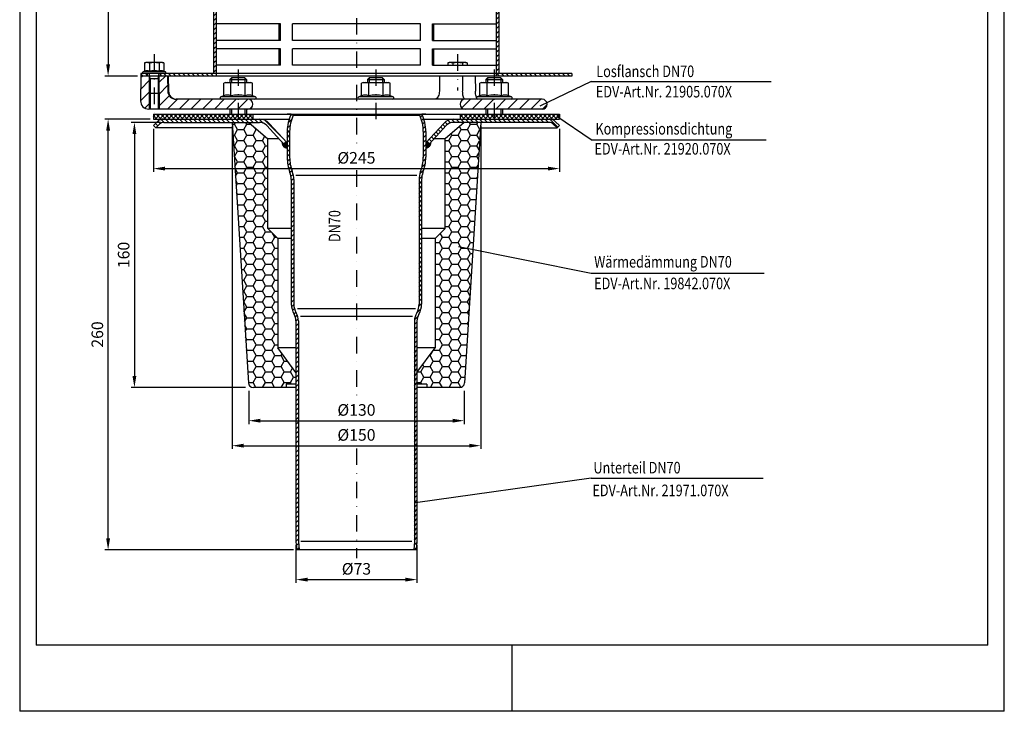
# Model space of a CAD drawing. Extents: x 0 to 594, y 0 to 840.
# Drawn here: x 0 to 594, y 0 to 417 of the extents above; entities that cross this region are included whole.
import ezdxf

# ---------------------------------------------------------------- set-up
doc = ezdxf.new("R2010")
doc.units = 0
doc.header["$LTSCALE"] = 20
doc.header["$MEASUREMENT"] = 0
doc.linetypes.add('STRICHPUNKT', pattern=[1, 0.5, -0.25, 0, -0.25])
for name, color, linetype in [('BEM', 7, 'Continuous'), ('HILF', 2, 'Continuous'), ('MITTEL', 2, 'STRICHPUNKT'), ('SCHRAFF', 7, 'Continuous'), ('STEMPEL', 3, 'Continuous'), ('TEXT', 7, 'Continuous')]:
    doc.layers.add(name, color=color, linetype=linetype)
doc.styles.add('GREEKS', font='SIMPLEX.shx', dxfattribs={"width": 0.8})
doc.styles.get("Standard").update_dxf_attribs({"font": 'simplex.shx', "width": 0.8})
doc.dimstyles.get("Standard").update_dxf_attribs({"dimtxt": 0.18, "dimasz": 0.18, "dimexe": 0.18, "dimexo": 0.0625, "dimgap": 0.09, "dimtad": 0, "dimtih": 1, "dimtoh": 1, "dimdec": 4, "dimzin": 0, "dimdsep": 46, "dimtxsty": 'Standard', "dimcen": 0.09, "dimadec": 0, "dimazin": 0, "dimtfac": 1, "dimtdec": 4, "dimtofl": 0, "dimtmove": 0, "dimatfit": 3, "dimfxl": 0, "dimtolj": 1, "dimtzin": 0, "dimarcsym": 0})

# ---------------------------------------------------------------- blocks, each defined once
blk = doc.blocks.new('*D2')
at = {"layer": 'BEM', "color": 0, "lineweight": -2, "transparency": 16777216}
for p, q in [((80.66, 351.48), (80.66, 325.54)), ((325.66, 351.48), (325.66, 325.54)), ((87.66, 327.54), (318.66, 327.54))]:
    blk.add_line(p, q, dxfattribs=at)
at = {"layer": 'BEM', "color": 0, "transparency": 16777216}
for points in [[(87.66, 328.71), (87.66, 326.38), (80.66, 327.54)], [(318.66, 328.71), (318.66, 326.38), (325.66, 327.54)]]:
    blk.add_solid(points, dxfattribs=at)
at = {"layer": 'DEFPOINTS', "color": 0, "transparency": 16777216}
for p in [(80.66, 353.48), (325.66, 353.48), (325.66, 327.54)]:
    blk.add_point(p, dxfattribs=at)
at = {"layer": 'BEM', "color": 1, "transparency": 16777216, "insert": (203.16, 334.04), "char_height": 7, "attachment_point": 5}
blk.add_mtext('\\A1;%%c245', dxfattribs=at)
blk = doc.blocks.new('*D3')
at = {"layer": 'BEM', "color": 0, "lineweight": -2, "transparency": 16777216}
for p, q in [((78.66, 357.42), (51.34, 357.42)), ((53.34, 104.42), (53.34, 350.42)), ((165.09, 97.42), (51.34, 97.42))]:
    blk.add_line(p, q, dxfattribs=at)
at = {"layer": 'BEM', "color": 0, "transparency": 16777216}
for points in [[(52.17, 350.42), (54.51, 350.42), (53.34, 357.42)], [(52.17, 104.42), (54.51, 104.42), (53.34, 97.42)]]:
    blk.add_solid(points, dxfattribs=at)
at = {"layer": 'DEFPOINTS', "color": 0, "transparency": 16777216}
for p in [(53.34, 357.42), (80.66, 357.42), (167.09, 97.42)]:
    blk.add_point(p, dxfattribs=at)
at = {"layer": 'BEM', "color": 1, "transparency": 16777216, "insert": (46.84, 227.42), "char_height": 7, "attachment_point": 5, "rotation": 90}
blk.add_mtext('\\A1;260', dxfattribs=at)
blk = doc.blocks.new('*D4')
at = {"layer": 'BEM', "color": 0, "lineweight": -2, "transparency": 16777216}
for p, q in [((166.66, 100.35), (166.66, 77.49)), ((239.66, 100.35), (239.66, 77.49)), ((173.66, 79.49), (232.66, 79.49))]:
    blk.add_line(p, q, dxfattribs=at)
at = {"layer": 'BEM', "color": 0, "transparency": 16777216}
for points in [[(173.66, 80.66), (173.66, 78.33), (166.66, 79.49)], [(232.66, 80.66), (232.66, 78.33), (239.66, 79.49)]]:
    blk.add_solid(points, dxfattribs=at)
at = {"layer": 'DEFPOINTS', "color": 0, "transparency": 16777216}
for p in [(166.66, 102.35), (239.66, 102.35), (239.66, 79.49)]:
    blk.add_point(p, dxfattribs=at)
at = {"layer": 'BEM', "color": 1, "transparency": 16777216, "insert": (203.16, 85.99), "char_height": 7, "attachment_point": 5}
blk.add_mtext('\\A1;%%c73', dxfattribs=at)
blk = doc.blocks.new('*D5')
at = {"layer": 'BEM', "color": 0, "lineweight": -2, "transparency": 16777216}
for p, q in [((128.16, 353.42), (128.16, 158.32)), ((278.16, 353.42), (278.16, 158.32)), ((135.16, 160.32), (271.16, 160.32))]:
    blk.add_line(p, q, dxfattribs=at)
at = {"layer": 'BEM', "color": 0, "transparency": 16777216}
for points in [[(135.16, 161.49), (135.16, 159.16), (128.16, 160.32)], [(271.16, 161.49), (271.16, 159.16), (278.16, 160.32)]]:
    blk.add_solid(points, dxfattribs=at)
at = {"layer": 'DEFPOINTS', "color": 0, "transparency": 16777216}
for p in [(128.16, 355.42), (278.16, 355.42), (278.16, 160.32)]:
    blk.add_point(p, dxfattribs=at)
at = {"layer": 'BEM', "color": 1, "transparency": 16777216, "insert": (203.16, 166.82), "char_height": 7, "attachment_point": 5, "style": 'GREEKS'}
blk.add_mtext('\\A1;%%c150', dxfattribs=at)
blk = doc.blocks.new('*D6')
at = {"layer": 'BEM', "color": 0, "lineweight": -2, "transparency": 16777216}
for p, q in [((138.17, 193.42), (138.17, 173.39)), ((268.16, 193.42), (268.16, 173.39)), ((145.17, 175.39), (261.16, 175.39))]:
    blk.add_line(p, q, dxfattribs=at)
at = {"layer": 'BEM', "color": 0, "transparency": 16777216}
for points in [[(145.17, 176.56), (145.17, 174.23), (138.17, 175.39)], [(261.16, 176.56), (261.16, 174.23), (268.16, 175.39)]]:
    blk.add_solid(points, dxfattribs=at)
at = {"layer": 'DEFPOINTS', "color": 0, "transparency": 16777216}
for p in [(138.17, 195.42), (268.16, 195.42), (268.16, 175.39)]:
    blk.add_point(p, dxfattribs=at)
at = {"layer": 'BEM', "color": 1, "transparency": 16777216, "insert": (203.16, 181.89), "char_height": 7, "attachment_point": 5, "style": 'GREEKS'}
blk.add_mtext('\\A1;%%c130', dxfattribs=at)
blk = doc.blocks.new('*D7')
at = {"layer": 'BEM', "color": 0, "lineweight": -2, "transparency": 16777216}
for p, q in [((84.88, 355.42), (67.22, 355.42)), ((69.22, 348.42), (69.22, 202.42)), ((136.17, 195.42), (67.22, 195.42))]:
    blk.add_line(p, q, dxfattribs=at)
at = {"layer": 'BEM', "color": 0, "transparency": 16777216}
for points in [[(68.05, 348.42), (70.38, 348.42), (69.22, 355.42)], [(68.05, 202.42), (70.38, 202.42), (69.22, 195.42)]]:
    blk.add_solid(points, dxfattribs=at)
at = {"layer": 'DEFPOINTS', "color": 0, "transparency": 16777216}
for p in [(86.88, 355.42), (69.22, 195.42), (138.17, 195.42)]:
    blk.add_point(p, dxfattribs=at)
at = {"layer": 'BEM', "color": 1, "transparency": 16777216, "insert": (62.72, 275.42), "char_height": 7, "attachment_point": 5, "rotation": 90, "style": 'GREEKS'}
blk.add_mtext('\\A1;160', dxfattribs=at)
blk = doc.blocks.new('*D8')
at = {"layer": 'BEM', "color": 0, "lineweight": -2, "transparency": 16777216}
for p, q in [((140.16, 795.29), (51.34, 795.29)), ((53.34, 788.29), (53.34, 390.42)), ((71.16, 383.42), (51.34, 383.42))]:
    blk.add_line(p, q, dxfattribs=at)
at = {"layer": 'BEM', "color": 0, "transparency": 16777216}
for points in [[(52.17, 788.29), (54.51, 788.29), (53.34, 795.29)], [(52.17, 390.42), (54.51, 390.42), (53.34, 383.42)]]:
    blk.add_solid(points, dxfattribs=at)
at = {"layer": 'DEFPOINTS', "color": 0, "transparency": 16777216}
for p in [(142.16, 795.29), (53.34, 383.42), (73.16, 383.42)]:
    blk.add_point(p, dxfattribs=at)
at = {"layer": 'BEM', "color": 1, "transparency": 16777216, "insert": (46.84, 589.35), "char_height": 7, "attachment_point": 5, "rotation": 90}
blk.add_mtext('\\A1;502', dxfattribs=at)

msp = doc.modelspace()

# ---------------------------------------------------------------- hatches: boundary and pattern name
at = {"layer": 'SCHRAFF'}
h = msp.add_hatch(dxfattribs=at)
h.set_pattern_fill('_USER', color=256, scale=2, angle=45, pattern_type=0)
h.set_pattern_definition([(45, (0, 0), (-1.4142136, 1.4142136), [])])
edge = h.paths.add_edge_path()
edge.add_spline(control_points=[(289.16261, 642.68928), (288.66263, 642.51486), (288.16264, 642.34045), (287.66266, 642.16625)], knot_values=[0, 0, 0, 0, 1.539977197, 1.539977197, 1.539977197, 1.539977197], degree=3, periodic=0)
edge.add_line((287.66261, 642.16623), (287.66261, 460.1187))
edge.add_line((287.66261, 460.1187), (289.16261, 460.42171))
edge.add_line((289.16261, 460.42171), (289.16261, 642.68928))
h.paths.add_polyline_path([(289.16261, 460.42171), (287.66261, 460.1187), (287.66261, 384.916), (289.16261, 384.916)])
edge = h.paths.add_edge_path()
edge.add_line((289.16261, 789.916), (287.66261, 789.916))
edge.add_line((287.66261, 789.916), (287.66261, 652.16623))
edge.add_spline(control_points=[(287.66261, 652.16623), (288.16261, 652.34044), (288.66261, 652.51486), (289.16261, 652.68928)], knot_values=[0, 0, 0, 0, 1.540028376, 1.540028376, 1.540028376, 1.540028376], degree=3, periodic=0)
edge.add_line((289.16261, 652.68928), (289.16261, 789.916))
edge = h.paths.add_edge_path()
edge.add_line((118.66261, 779.916), (117.16261, 779.916))
edge.add_line((117.16261, 779.916), (117.16261, 652.68928))
edge.add_spline(control_points=[(117.16261, 652.68928), (117.66261, 652.86369), (118.16261, 653.03811), (118.66261, 653.21232)], knot_values=[175.049892061, 175.049892061, 175.049892061, 175.049892061, 176.589920437, 176.589920437, 176.589920437, 176.589920437], degree=3, periodic=0)
edge.add_line((118.66261, 653.21232), (118.66261, 779.916))
edge = h.paths.add_edge_path()
edge.add_spline(control_points=[(118.66261, 643.21232), (118.16261, 643.03811), (117.66261, 642.86369), (117.16261, 642.68928)], knot_values=[175.049892061, 175.049892061, 175.049892061, 175.049892061, 176.589920437, 176.589920437, 176.589920437, 176.589920437], degree=3, periodic=0)
edge.add_line((117.16261, 642.68928), (117.16261, 384.916))
edge.add_line((117.16261, 384.916), (118.66261, 384.916))
edge.add_line((118.66261, 384.916), (118.66261, 643.21232))
h = msp.add_hatch(dxfattribs=at)
h.set_pattern_fill('_USER', color=256, scale=5, angle=45, pattern_type=0)
h.set_pattern_definition([(45, (-9.23, -74.383), (-3.535534, 3.535534), [])])
h.paths.add_polyline_path([(315.16261, 369.416), (286.31177, 369.416), (286.31177, 363.416), (315.16261, 363.416, 1)])
h.paths.add_polyline_path([(286.31177, 369.416), (276.16177, 369.416), (268.66261, 369.416, 1), (268.66261, 363.416), (286.31177, 363.416)])
h.paths.add_polyline_path([(137.66261, 369.416), (131.76081, 369.416), (131.76081, 363.416), (137.66261, 363.416, 1)])
h.paths.add_polyline_path([(131.76081, 369.416), (121.61081, 369.416), (94.32047, 369.416, -0.409110801), (89.32123, 374.32873), (89.16261, 383.416), (84.16261, 383.416), (84.16261, 363.416), (131.76081, 363.416)])
h.paths.add_polyline_path([(78.16261, 383.416), (73.16261, 383.416), (72.90231, 368.50326, 0.434775735), (78.16261, 363.42282)])
h = msp.add_hatch(dxfattribs=at)
h.set_pattern_fill('_USER', color=256, scale=2, angle=135, style=0, pattern_type=0)
h.set_pattern_definition([(135, (-46.9072, -137.2416), (-1.4142136, -1.4142136), [])])
h.paths.add_polyline_path([(77.16261, 384.916), (77.16261, 383.416), (73.16261, 383.416), (73.16261, 384.916)])
h.paths.add_polyline_path([(118.66261, 384.916), (118.66261, 383.416), (85.16261, 383.416), (85.16261, 384.916)])
h.paths.add_polyline_path([(333.16261, 384.916), (333.16261, 383.416), (287.66261, 383.416), (287.66261, 384.916)])
h = msp.add_hatch(dxfattribs=at)
h.set_pattern_fill('NET', color=256, scale=15, angle=45)
h.paths.add_polyline_path([(131.76081, 360.416), (80.66261, 360.416), (80.66261, 357.416), (131.76081, 357.416)])
h.paths.add_polyline_path([(140.66261, 360.416), (131.76081, 360.416), (131.76081, 357.416), (140.66261, 357.416)])
h.paths.add_polyline_path([(286.31177, 360.416), (265.66261, 360.416), (265.66261, 357.416), (286.31177, 357.416)])
h.paths.add_polyline_path([(325.66261, 360.416), (286.31177, 360.416), (286.31177, 357.416), (325.66261, 357.416)])
h = msp.add_hatch(dxfattribs=at)
h.set_pattern_fill('_USER', color=256, scale=2, angle=135, style=0, pattern_type=0)
h.set_pattern_definition([(135, (-9.2298, -74.3832), (-1.4142136, -1.4142136), [])])
h.paths.add_polyline_path([(113.16261, 357.416), (86.88012, 357.416, 0.198912367), (82.99104, 355.80508), (80.66261, 353.47666), (82.07682, 352.06244), (84.40525, 354.39087, -0.198912367), (86.88012, 355.416), (113.16261, 355.416)])
h.paths.add_polyline_path([(144.64253, 357.416), (113.16261, 357.416), (113.16261, 355.416), (144.64253, 355.416, -0.210277385), (149.06619, 353.46954), (159.19489, 342.416), (160.66945, 343.76718), (150.54074, 354.82072, 0.210277385)])
h.paths.add_polyline_path([(267.25898, 357.416), (261.68269, 357.416, 0.210277385), (255.78447, 354.82072), (245.65577, 343.76718), (247.13033, 342.416), (257.25903, 353.46954, -0.210277385), (261.68269, 355.416), (268.11002, 355.416)])
h.paths.add_polyline_path([(319.44509, 357.416), (271.63718, 357.416), (272.18951, 355.416), (319.44509, 355.416, -0.198912367), (321.91997, 354.39087), (324.2484, 352.06244), (325.66261, 353.47666), (323.33418, 355.80508, 0.198912367)])
h.paths.add_polyline_path([(271.63718, 357.416), (267.25898, 357.416), (268.11002, 355.416), (272.18951, 355.416)])
h = msp.add_hatch(dxfattribs=at)
h.set_pattern_fill('_USER', color=256, scale=2, angle=45, style=0, pattern_type=0)
h.set_pattern_definition([(45, (-310.0597, -74.3832), (-1.4142136, 1.4142136), [])])
h.paths.add_polyline_path([(242.46261, 320.916, -0.09269306), (243.27345, 325.2522, 0.092004438), (244.96261, 334.21772), (244.96261, 349.86707, 0.109333225), (242.62801, 360.416), (241.26808, 359.78306, -0.109333225), (243.46261, 349.86707), (243.46261, 334.3522, -0.093403411), (241.8748, 325.79423, 0.09269306), (240.96261, 320.916), (240.96261, 245.80472, -0.134687352), (239.49261, 240.44664, 0.134687352), (238.16261, 235.59884), (238.16261, 102.416), (237.72517, 97.416), (239.2309, 97.416), (239.66261, 102.35051), (239.66261, 235.59884, -0.134687352), (240.78261, 239.68119, 0.134687352), (242.46261, 245.80472)])
h.paths.add_polyline_path([(165.36261, 320.916, 0.09269306), (164.45042, 325.79423, -0.093403411), (162.86261, 334.3522), (162.86261, 349.86707, -0.109333225), (165.05714, 359.78306), (163.69721, 360.416, 0.109333225), (161.36261, 349.86707), (161.36261, 334.21772, 0.092004438), (163.05177, 325.2522, -0.09269306), (163.86261, 320.916), (163.86261, 245.80472, 0.134687352), (165.54261, 239.68119, -0.134687352), (166.66261, 235.59884), (166.66261, 102.35051), (167.09432, 97.416), (168.60005, 97.416), (168.16261, 102.416), (168.16261, 235.59884, 0.134687352), (166.83261, 240.44664, -0.134687352), (165.36261, 245.80472)])
h = msp.add_hatch(dxfattribs=at)
h.set_pattern_fill('HONEY', color=256, scale=30, style=0)
h.set_pattern_definition([(0, (-9.2298, -74.3832), (5.625, 3.247595), [3.75, -7.5]), (120, (-9.2298, -74.3832), (-5.625, 3.247595), [3.75, -7.5]), (60, (-9.2298, -74.3832), (1e-08, 6.49519), [-7.5, 3.75])])
h.paths.add_polyline_path([(256.66261, 343.78847), (276.78386, 333.35605), (278.16261, 355.416), (268.16261, 355.416), (256.66261, 345.416)])
h.paths.add_polyline_path([(256.66261, 291.416), (250.66261, 285.416), (250.66261, 219.416), (239.66261, 204.456), (239.66261, 197.416), (245.66261, 197.416), (245.66261, 195.416), (265.34426, 195.416, 0.396047462), (268.33841, 198.22886), (276.78386, 333.35605), (256.66261, 343.78847)])
h.paths.add_polyline_path([(137.98681, 198.22886, 0.396047462), (140.98096, 195.416), (160.66261, 195.416), (160.66261, 197.416), (166.66261, 197.416), (166.66261, 204.456), (155.66261, 219.416), (155.66261, 285.416), (149.66261, 291.416), (149.66261, 345.416), (138.16261, 355.416), (128.16261, 355.416)])
h = msp.add_hatch(dxfattribs=at)
h.set_pattern_fill('_USER', color=256, scale=0.1, style=0, pattern_type=0)
h.set_pattern_definition([(0, (-9.22977, -74.38322), (0, 0.1), [])])
h.paths.add_polyline_path([(161.36261, 340.01072), (161.36261, 343.01072), (160.66945, 343.76718), (159.19489, 342.416), (158.37739, 343.30815, 0.443607255)])
h.paths.add_polyline_path([(245.65577, 343.76718), (244.96261, 343.01072), (244.96261, 340.01072, 0.443607255), (247.94783, 343.30815), (247.13033, 342.416)])

# ---------------------------------------------------------------- linework, layer by layer
at = {"extrusion": (-1.83697e-16, -1, 0)}
msp.add_point((81.16261, 372.916), dxfattribs=at)
at = {"extrusion": (6.12303e-17, 1, 0)}
for p in [(131.76081, 369.416), (214.90997, 369.416), (286.31177, 369.416)]:
    msp.add_point(p, dxfattribs=at)
at = {"layer": 'HILF'}
for p, q in [((0, 840), (0, 0)), ((594, 0), (594, 840)), ((78.77611, 381.916), (78.16261, 384.916)), ((78.16261, 381.916), (84.16261, 381.916)), ((78.77611, 381.916), (78.77611, 372.916)), ((83.54911, 381.916), (84.16261, 384.916)), ((83.54911, 381.916), (83.54911, 372.916)), ((127.76081, 382.416), (127.76081, 379.416)), ((135.76081, 382.416), (135.76081, 379.416)), ((210.90997, 382.416), (210.90997, 379.416)), ((218.90997, 382.416), (218.90997, 379.416)), ((282.31177, 382.416), (282.31177, 379.416)), ((290.31177, 382.416), (290.31177, 379.416)), ((78.16261, 373.5295), (78.16261, 363.416)), ((84.16261, 373.5295), (84.16261, 363.416)), ((127.76081, 363.416), (127.76081, 360.416)), ((135.76081, 363.416), (135.76081, 360.416)), ((282.31177, 363.416), (282.31177, 360.416)), ((290.31177, 363.416), (290.31177, 360.416)), ((236.65688, 102.416), (169.66834, 102.416)), ((297, 0), (297, 40)), ((594, 0), (0, 0))]:
    msp.add_line(p, q, dxfattribs=at)
at = {"layer": 'HILF', "linetype": 'Continuous'}
for p, q in [((239.66928, 323.39739), (166.65594, 323.39739)), ((167.62548, 243.06119), (238.69974, 243.06119)), ((169.40887, 238.53947), (236.91634, 238.53947))]:
    msp.add_line(p, q, dxfattribs=at)
at = {"layer": 'HILF'}
for centre, radius, start, end in [((76.83248, 382.77469), 3.84076, 67.92594526, 112.07405474), ((81.16261, 371.6747), 14.94074, 78.85962784, 101.14037216), ((85.49274, 382.77352), 3.84184, 67.93247218, 112.06752782), ((125.26562, 366.16751), 5.76114, 67.92594526, 112.07405474), ((131.76081, 349.51754), 22.41112, 78.85962784, 101.14037216), ((138.256, 366.16751), 5.76114, 67.92594526, 112.07405474), ((208.41478, 366.16751), 5.76114, 67.92594526, 112.07405474), ((214.90997, 349.51754), 22.41112, 78.85962784, 101.14037216), ((221.40516, 366.16751), 5.76114, 67.92594526, 112.07405474), ((279.81658, 366.16751), 5.76114, 67.92594526, 112.07405474), ((286.31177, 349.51754), 22.41112, 78.85962784, 101.14037216), ((292.80696, 366.16751), 5.76114, 67.92594526, 112.07405474)]:
    msp.add_arc(centre, radius, start, end, dxfattribs=at)
at = {"layer": 'MITTEL'}
for p, q in [((203.16261, 800.28966), (203.16261, 340.54132)), ((81.16261, 396.516), (81.16261, 360.82802)), ((264.16261, 396.516), (264.16261, 374.59909)), ((131.76081, 387.416), (131.76081, 357.416)), ((214.90997, 387.416), (214.90997, 357.416)), ((286.31177, 387.416), (286.31177, 357.416)), ((203.16261, 326.52128), (203.16261, 188.76722)), ((203.16261, 158.68077), (203.16261, 92.416))]:
    msp.add_line(p, q, dxfattribs=at)
at = {"layer": 'SCHRAFF'}
for centre, start, end in [((161.36261, 343.01072), 174.3103149, 270), ((244.96261, 343.01072), 270, 5.6896851)]:
    msp.add_arc(centre, 3, start, end, dxfattribs=at)
at = {"layer": 'STEMPEL'}
for p, q in [((10, 830), (10, 40)), ((584, 40), (584, 830)), ((117.16261, 384.916), (117.16261, 642.68928)), ((118.66261, 383.416), (118.66261, 643.21232)), ((287.66261, 383.416), (287.66261, 642.16623)), ((289.16261, 384.916), (289.16261, 642.68928)), ((157.31157, 414.916), (118.768, 414.916)), ((118.768, 404.916), (118.768, 414.916)), ((156.49765, 404.916), (156.49765, 414.916)), ((157.31157, 404.916), (157.31157, 414.916)), ((241.70619, 414.916), (164.61903, 414.916)), ((164.61903, 404.916), (164.61903, 414.916)), ((241.70619, 404.916), (241.70619, 414.916)), ((249.01364, 404.916), (249.01364, 414.916)), ((249.01364, 414.916), (287.55722, 414.916)), ((249.82757, 404.916), (249.82757, 414.916)), ((287.55722, 404.916), (287.55722, 414.916)), ((157.31157, 404.916), (118.768, 404.916)), ((241.70619, 404.916), (164.61903, 404.916)), ((249.01364, 404.916), (287.55722, 404.916)), ((157.31157, 399.916), (118.768, 399.916)), ((118.768, 389.916), (118.768, 399.916)), ((156.49765, 389.916), (156.49765, 399.916)), ((157.31157, 389.916), (157.31157, 399.916)), ((241.70619, 399.916), (164.61903, 399.916)), ((164.61903, 389.916), (164.61903, 399.916)), ((241.70619, 389.916), (241.70619, 399.916)), ((249.01364, 389.916), (249.01364, 399.916)), ((249.01364, 399.916), (287.55722, 399.916)), ((249.82757, 389.916), (249.82757, 399.916)), ((287.55722, 389.916), (287.55722, 399.916)), ((75.38911, 386.33392), (74.4245, 385.98283)), ((76.16261, 391.516), (75.38911, 391.30874)), ((75.38911, 391.30874), (75.38911, 386.33392)), ((86.16261, 391.516), (76.16261, 391.516)), ((78.27586, 391.30874), (78.27586, 386.33392)), ((84.04936, 391.30874), (84.04936, 386.33392)), ((86.16261, 391.516), (86.93611, 391.30874)), ((86.93611, 391.30874), (86.93611, 386.33392)), ((87.90072, 385.98283), (86.93611, 386.33392)), ((157.31157, 389.916), (118.768, 389.916)), ((241.70619, 389.916), (164.61903, 389.916)), ((249.01364, 389.916), (287.55722, 389.916)), ((259.16261, 391.516), (258.38911, 391.30874)), ((258.38911, 391.30874), (258.38911, 389.916)), ((269.16261, 391.516), (259.16261, 391.516)), ((261.27586, 391.30874), (261.27586, 389.916)), ((267.04936, 391.30874), (267.04936, 389.916)), ((269.16261, 391.516), (269.93611, 391.30874)), ((269.93611, 391.30874), (269.93611, 389.916)), ((73.16261, 383.416), (72.90231, 368.50326)), ((333.16261, 384.916), (73.16261, 384.916)), ((73.16261, 384.916), (73.16261, 383.416)), ((333.16261, 383.416), (73.16261, 383.416)), ((89.60205, 383.416), (73.16261, 383.416)), ((87.90072, 385.98283), (74.4245, 385.98283)), ((87.71261, 384.916), (74.61261, 384.916)), ((77.16261, 383.416), (77.16261, 384.916)), ((78.16261, 384.916), (78.16261, 373.5295)), ((84.16261, 373.5295), (84.16261, 384.916)), ((85.16261, 383.416), (85.16261, 384.916)), ((89.16261, 383.416), (89.32123, 374.32873)), ((89.60205, 383.416), (89.76067, 374.32873)), ((127.76081, 382.416), (126.76081, 381.416)), ((126.76081, 381.416), (136.76081, 381.416)), ((126.76081, 381.416), (126.76081, 379.416)), ((135.76081, 382.416), (127.76081, 382.416)), ((136.76081, 381.416), (135.76081, 382.416)), ((136.76081, 381.416), (136.76081, 379.416)), ((210.90997, 382.416), (209.90997, 381.416)), ((209.90997, 381.416), (219.90997, 381.416)), ((209.90997, 381.416), (209.90997, 379.416)), ((218.90997, 382.416), (210.90997, 382.416)), ((219.90997, 381.416), (218.90997, 382.416)), ((219.90997, 381.416), (219.90997, 379.416)), ((253.36146, 383.416), (253.20284, 374.32873)), ((274.79912, 383.416), (253.36146, 383.416)), ((267.21786, 383.416), (267.21786, 374.32873)), ((274.79912, 383.416), (274.95774, 374.32873)), ((282.31177, 382.416), (281.31177, 381.416)), ((281.31177, 381.416), (291.31177, 381.416)), ((281.31177, 381.416), (281.31177, 379.416)), ((290.31177, 382.416), (282.31177, 382.416)), ((291.31177, 381.416), (290.31177, 382.416)), ((291.31177, 381.416), (291.31177, 379.416)), ((333.16261, 384.916), (333.16261, 383.416)), ((124.26081, 379.416), (123.10055, 379.10511)), ((123.10055, 371.50635), (123.10055, 379.10511)), ((124.26081, 379.416), (139.26081, 379.416)), ((127.43068, 371.50635), (127.43068, 379.10511)), ((136.09094, 371.50635), (136.09094, 379.10511)), ((140.42106, 379.10511), (139.26081, 379.416)), ((140.42106, 371.50635), (140.42106, 379.10511)), ((207.40997, 379.416), (206.24971, 379.10511)), ((206.24971, 371.50635), (206.24971, 379.10511)), ((207.40997, 379.416), (222.40997, 379.416)), ((210.57984, 371.50635), (210.57984, 379.10511)), ((219.24009, 371.50635), (219.24009, 379.10511)), ((223.57022, 379.10511), (222.40997, 379.416)), ((223.57022, 371.50635), (223.57022, 379.10511)), ((278.81177, 379.416), (277.65151, 379.10511)), ((277.65151, 371.50635), (277.65151, 379.10511)), ((278.81177, 379.416), (293.81177, 379.416)), ((281.98164, 371.50635), (281.98164, 379.10511)), ((290.64189, 371.50635), (290.64189, 379.10511)), ((294.97202, 379.10511), (293.81177, 379.416)), ((294.97202, 371.50635), (294.97202, 379.10511)), ((78.16261, 373.5295), (78.77611, 372.916)), ((83.54911, 372.916), (78.77611, 372.916)), ((78.81261, 372.916), (78.81261, 363.416)), ((83.51261, 372.916), (83.51261, 363.416)), ((83.54911, 372.916), (84.16261, 373.5295)), ((315.16261, 369.416), (94.32047, 369.416)), ((123.10055, 371.50635), (121.35429, 370.87077)), ((142.16732, 370.87077), (121.35429, 370.87077)), ((141.91081, 369.416), (121.61081, 369.416)), ((142.16732, 370.87077), (140.42106, 371.50635)), ((206.24971, 371.50635), (204.50345, 370.87077)), ((225.31648, 370.87077), (204.50345, 370.87077)), ((225.05997, 369.416), (204.75997, 369.416)), ((225.31648, 370.87077), (223.57022, 371.50635)), ((277.65151, 371.50635), (275.90525, 370.87077)), ((296.71828, 370.87077), (275.90525, 370.87077)), ((296.46177, 369.416), (276.16177, 369.416)), ((296.71828, 370.87077), (294.97202, 371.50635)), ((203.16261, 363.416), (77.90155, 363.416)), ((126.76081, 363.416), (126.76081, 360.416)), ((136.76081, 363.416), (136.76081, 360.416)), ((315.16261, 363.416), (203.16261, 363.416)), ((281.31177, 363.416), (281.31177, 360.416)), ((291.31177, 363.416), (291.31177, 360.416)), ((80.66261, 360.416), (80.66261, 357.416)), ((80.66261, 360.416), (203.16261, 360.416)), ((80.66261, 357.416), (162.52957, 357.416)), ((140.66261, 360.416), (140.66261, 357.416)), ((163.69721, 360.416), (161.36261, 360.416)), ((165.05714, 359.78306), (163.69721, 360.416)), ((165.05714, 359.78306), (241.26808, 359.78306)), ((203.16261, 360.416), (325.66261, 360.416)), ((241.26808, 359.78306), (242.62801, 360.416)), ((244.96261, 360.416), (242.62801, 360.416)), ((243.79565, 357.416), (325.66261, 357.416)), ((265.66261, 360.416), (265.66261, 357.416)), ((325.66261, 360.416), (325.66261, 357.416)), ((80.66261, 353.47666), (82.99104, 355.80508)), ((80.66261, 353.47666), (82.07682, 352.06244)), ((82.07682, 352.06244), (84.40525, 354.39087)), ((128.37221, 352.06244), (82.07682, 352.06244)), ((86.88012, 355.416), (144.64253, 355.416)), ((128.16261, 355.416), (137.98681, 198.22886)), ((138.16261, 355.416), (149.66261, 345.416)), ((149.06619, 353.46954), (159.19489, 342.416)), ((150.54074, 354.82072), (161.36261, 343.01072)), ((255.78447, 354.82072), (244.96261, 343.01072)), ((257.25903, 353.46954), (247.13033, 342.416)), ((268.16261, 355.416), (256.66261, 345.416)), ((319.44509, 355.416), (261.68269, 355.416)), ((278.16261, 355.416), (268.33841, 198.22886)), ((277.95301, 352.06244), (324.2484, 352.06244)), ((324.2484, 352.06244), (321.91997, 354.39087)), ((325.66261, 353.47666), (323.33418, 355.80508)), ((325.66261, 353.47666), (324.2484, 352.06244)), ((149.66261, 291.416), (149.66261, 345.416)), ((156.4459, 345.416), (149.66261, 345.416)), ((256.66261, 345.416), (249.87932, 345.416)), ((256.66261, 291.416), (256.66261, 345.416)), ((159.19489, 342.416), (160.66945, 343.76718)), ((247.13033, 342.416), (245.65577, 343.76718)), ((155.66261, 285.416), (149.66261, 291.416)), ((163.86261, 291.416), (149.66261, 291.416)), ((256.66261, 291.416), (242.46261, 291.416)), ((250.66261, 285.416), (256.66261, 291.416)), ((155.66261, 285.416), (155.66261, 219.416)), ((163.86261, 285.416), (155.66261, 285.416)), ((250.66261, 285.416), (242.46261, 285.416)), ((250.66261, 285.416), (250.66261, 219.416)), ((166.66261, 204.456), (155.66261, 219.416)), ((166.66261, 219.416), (155.66261, 219.416)), ((250.66261, 219.416), (239.66261, 219.416)), ((239.66261, 204.456), (250.66261, 219.416)), ((160.66261, 197.416), (160.66261, 195.416)), ((166.66261, 197.416), (160.66261, 197.416)), ((245.66261, 197.416), (239.66261, 197.416)), ((245.66261, 197.416), (245.66261, 195.416)), ((166.66261, 195.416), (140.98096, 195.416)), ((265.34426, 195.416), (239.66261, 195.416)), ((166.66261, 102.35051), (167.09432, 97.416)), ((168.16261, 102.416), (168.60005, 97.416)), ((238.16261, 102.416), (237.72517, 97.416)), ((239.6569, 102.28526), (239.2309, 97.416)), ((239.2309, 97.416), (167.09432, 97.416)), ((584, 40), (10, 40))]:
    msp.add_line(p, q, dxfattribs=at)
at = {"layer": 'STEMPEL', "linetype": 'Continuous'}
for p, q in [((161.36261, 349.86707), (161.36261, 334.35428)), ((162.86261, 349.86707), (162.86261, 334.2198)), ((243.46261, 349.86707), (243.46261, 334.2198)), ((244.96261, 349.86707), (244.96261, 334.35428)), ((163.86261, 320.916), (163.86261, 245.80472)), ((165.36261, 320.916), (165.36261, 245.80472)), ((240.96261, 320.916), (240.96261, 245.80472)), ((242.46261, 320.916), (242.46261, 245.80472)), ((166.66261, 235.59884), (166.66261, 102.35051)), ((168.16261, 235.59884), (168.16261, 102.416)), ((238.16261, 235.59884), (238.16261, 102.416)), ((239.66261, 235.59884), (239.66261, 102.416))]:
    msp.add_line(p, q, dxfattribs=at)
at = {"layer": 'STEMPEL', "flags": 128}
for points in [[(253.20284, 374.32873), (253.16, 373.47565), (253.0328, 372.64848), (252.82509, 371.87237), (252.54319, 371.17089), (252.19566, 370.56536), (251.79306, 370.07418), (251.34762, 369.71227), (250.87289, 369.49063), (250.38328, 369.416)], [(268.85243, 369.416), (268.56859, 369.49063), (268.29338, 369.71227), (268.03515, 370.07418), (267.80175, 370.56536), (267.60028, 371.17089), (267.43685, 371.87237), (267.31644, 372.64848), (267.2427, 373.47565), (267.21786, 374.32873)], [(276.59231, 369.416), (276.30847, 369.49063), (276.03325, 369.71227), (275.77502, 370.07418), (275.54163, 370.56536), (275.34015, 371.17089), (275.17673, 371.87237), (275.05631, 372.64848), (274.98257, 373.47565), (274.95774, 374.32873)]]:
    msp.add_lwpolyline(points, dxfattribs=at)
at = {"layer": 'STEMPEL'}
for centre, radius, start, end in [((76.83248, 386.38646), 5.12954, 73.65710669, 106.34289331), ((81.16261, 371.30874), 20.20726, 81.7867893, 98.2132107), ((85.49274, 386.38646), 5.12954, 73.65710669, 106.34289331), ((259.83248, 386.38646), 5.12954, 73.65710669, 106.34289331), ((264.16261, 371.30874), 20.20726, 81.7867893, 98.2132107), ((268.49274, 386.38646), 5.12954, 73.65710669, 106.34289331), ((74.61261, 385.466), 0.55, 110, 270), ((87.71261, 385.466), 0.55, 270, 70), ((94.32047, 374.416), 5, 181, 270), ((94.75991, 374.416), 5, 181, 270), ((125.26562, 371.72169), 7.69431, 73.65710669, 106.34289331), ((131.76081, 349.10511), 30.31089, 81.7867893, 98.2132107), ((138.256, 371.72169), 7.69431, 73.65710669, 106.34289331), ((208.41478, 371.72169), 7.69431, 73.65710669, 106.34289331), ((214.90997, 349.10511), 30.31089, 81.7867893, 98.2132107), ((221.40516, 371.72169), 7.69431, 73.65710669, 106.34289331), ((279.81658, 371.72169), 7.69431, 73.65710669, 106.34289331), ((286.31177, 349.10511), 30.31089, 81.7867893, 98.2132107), ((292.80696, 371.72169), 7.69431, 73.65710669, 106.34289331), ((77.90155, 368.416), 5, 179, 270), ((121.61081, 370.166), 0.75, 110, 269.99999915), ((137.66261, 366.416), 3, 270, 90), ((141.91081, 370.166), 0.75, 269.99999915, 70), ((204.75997, 370.166), 0.75, 110, 269.99999915), ((225.05997, 370.166), 0.75, 269.99999915, 70), ((268.66261, 366.416), 3, 90, 270), ((276.16177, 370.166), 0.75, 110, 269.99999915), ((296.46177, 370.166), 0.75, 269.99999915, 70), ((315.16261, 366.416), 3, 270, 90), ((86.88012, 351.916), 5.5, 90, 135), ((144.64253, 349.416), 8, 42.5, 90), ((261.68269, 349.416), 8, 90, 137.5), ((319.44509, 351.916), 5.5, 45, 90), ((86.88012, 351.916), 3.5, 90, 135), ((144.64253, 349.416), 6, 42.5, 90), ((261.68269, 349.416), 6, 90, 137.5), ((319.44509, 351.916), 3.5, 45, 90), ((140.98096, 198.416), 3, 183.57633437, 270), ((265.34426, 198.416), 3, 270, 356.42366563)]:
    msp.add_arc(centre, radius, start, end, dxfattribs=at)
at = {"layer": 'STEMPEL', "linetype": 'Continuous'}
for centre, radius, start, end in [((186.36261, 349.86707), 25, 155.04180369, 180), ((186.36261, 349.86707), 23.5, 155.04180369, 180), ((219.96261, 349.86707), 23.5, 0, 24.95819631), ((219.96261, 349.86707), 25, 0, 24.95819631), ((186.36261, 334.286), 25.00009, 179.84351405, 201.18315439), ((186.36261, 334.286), 23.50009, 179.84351405, 201.18315439), ((219.96261, 334.286), 23.50009, 338.81684561, 0.15648595), ((219.96261, 334.286), 25.00009, 338.81684561, 0.15648595), ((151.86261, 320.916), 12, 0, 21.18315439), ((151.86261, 320.916), 13.5, 0, 21.18315439), ((254.46261, 320.916), 13.5, 158.81684561, 180), ((254.46261, 320.916), 12, 158.81684561, 180), ((175.86261, 245.80472), 12, 180, 210.68341711), ((175.86261, 245.80472), 10.5, 180, 210.68341711), ((230.46261, 245.80472), 10.5, 329.31658289, 0), ((230.46261, 245.80472), 12, 329.31658289, 0), ((158.66261, 235.59884), 8, 0, 30.68341711), ((158.66261, 235.59884), 9.5, 0, 30.68341711), ((247.66261, 235.59884), 9.5, 149.31658289, 180), ((247.66261, 235.59884), 8, 149.31658289, 180)]:
    msp.add_arc(centre, radius, start, end, dxfattribs=at)
at = {"layer": 'TEXT', "color": 2}
for p, q in [((344.76252, 380.19129), (313.71527, 365.18123)), ((344.76252, 380.19129), (453.39211, 380.19129)), ((344.76252, 344.92272), (323.95674, 358.916)), ((344.76252, 344.92272), (450.36018, 344.92272)), ((344.76252, 264.18307), (264.72726, 280.41981)), ((449.11867, 264.18307), (344.76252, 264.18307)), ((344.76252, 140.76106), (238.74334, 125.75101)), ((344.76252, 140.76106), (448.45698, 140.76106))]:
    msp.add_line(p, q, dxfattribs=at)

# ---------------------------------------------------------------- texts
at = {"layer": 'TEXT', "color": 1, "width": 0.8}
for s, p in [('Losflansch DN70', (347.86513, 382.76341)), ('EDV-Art.Nr. 21905.070X', (347.59967, 370.48298))]:
    msp.add_text(s, height=7, dxfattribs=at).set_placement(p)
at = {"layer": 'TEXT', "color": 1, "style": 'GREEKS', "width": 0.8}
for s, p in [('Kompressionsdichtung', (347.35739, 348.10157)), ('EDV-Art.Nr. 21920.070X', (346.75043, 335.98707)), ('Wärmedämmung DN70', (346.57, 267.79584)), ('EDV-Art.Nr. 19842.070X', (346.57, 254.74807)), ('Unterteil DN70', (346.11389, 143.56276)), ('EDV-Art.Nr. 21971.070X', (345.50693, 129.81436))]:
    msp.add_text(s, height=7, dxfattribs=at).set_placement(p)
msp.add_text('DN70', height=7, rotation=90, dxfattribs=at).set_placement((193.46148, 283.21836))

# ---------------------------------------------------------------- dimensions: what is measured, and where the dimension line sits
at = {"layer": 'BEM'}
dim = msp.add_linear_dim(base=(53.33838, 383.416), p1=(142.16261, 795.28966), p2=(73.16261, 383.416), angle=90, text='502', dimstyle='Standard', override={"dimscale": 2, "dimtxt": 3.5, "dimasz": 3.5, "dimexe": 1, "dimexo": 1, "dimgap": 1.5, "dimtad": 1, "dimtih": 0, "dimtoh": 0, "dimdec": 2, "dimzin": 8, "dimcen": 1.5, "dimclrt": 1, "dimadec": 2, "dimazin": 2, "dimtfac": 0.514286, "dimtdec": 2, "dimtofl": 1, "dimtzin": 8}, dxfattribs=at)
dim.commit()
dim.dimension.update_dxf_attribs({"geometry": '*D8', "text_midpoint": (46.83838, 589.35283)})
for base, p1, p2, override, picture, middle in [((53.33838, 357.416), (167.09432, 97.416), (80.66261, 357.416), {"dimscale": 2, "dimtxt": 3.5, "dimasz": 3.5, "dimexe": 1, "dimexo": 1, "dimgap": 1.5, "dimtad": 1, "dimtih": 0, "dimtoh": 0, "dimzin": 8, "dimcen": 1.5, "dimclrt": 1, "dimadec": 2, "dimazin": 2, "dimtp": 2, "dimtm": 2, "dimtfac": 0.514286, "dimtofl": 1, "dimtmove": 0}, '*D3', (46.83838, 227.416)), ((69.21826, 195.416), (86.88012, 355.416), (138.16506, 195.416), {"dimscale": 2, "dimtxt": 3.5, "dimasz": 3.5, "dimexe": 1, "dimexo": 1, "dimgap": 1.5, "dimtad": 1, "dimtih": 0, "dimtoh": 0, "dimdec": 2, "dimzin": 8, "dimtxsty": 'GREEKS', "dimcen": 1.5, "dimclrt": 1, "dimadec": 2, "dimazin": 2, "dimtfac": 0.5, "dimtdec": 2, "dimtofl": 1, "dimtzin": 8}, '*D7', (62.71826, 275.416))]:
    dim = msp.add_linear_dim(base=base, p1=p1, p2=p2, angle=90, dimstyle='Standard', override=override, dxfattribs=at)
    dim.commit()
    dim.dimension.update_dxf_attribs({"geometry": picture, "text_midpoint": middle})
for base, p1, p2, override, picture, middle in [((325.66261, 327.54395), (80.66261, 353.47666), (325.66261, 353.47666), {"dimscale": 2, "dimtxt": 3.5, "dimasz": 3.5, "dimexe": 1, "dimexo": 1, "dimgap": 1.5, "dimtad": 1, "dimtih": 0, "dimtoh": 0, "dimzin": 8, "dimcen": 1.5, "dimclrt": 1, "dimadec": 2, "dimazin": 2, "dimtp": 0.7, "dimtm": 0.7, "dimtofl": 1, "dimtmove": 0}, '*D2', (203.16261, 334.04395)), ((278.16261, 160.32484), (128.16261, 355.416), (278.16261, 355.416), {"dimscale": 2, "dimtxt": 3.5, "dimasz": 3.5, "dimexe": 1, "dimexo": 1, "dimgap": 1.5, "dimtad": 1, "dimtih": 0, "dimtoh": 0, "dimdec": 2, "dimzin": 8, "dimtxsty": 'GREEKS', "dimcen": 1.5, "dimclrt": 1, "dimadec": 2, "dimazin": 2, "dimtfac": 0.5, "dimtdec": 2, "dimtofl": 1, "dimtzin": 8}, '*D5', (203.16261, 166.82484)), ((268.16015, 175.39322), (138.16506, 195.416), (268.16015, 195.416), {"dimscale": 2, "dimtxt": 3.5, "dimasz": 3.5, "dimexe": 1, "dimexo": 1, "dimgap": 1.5, "dimtad": 1, "dimtih": 0, "dimtoh": 0, "dimdec": 2, "dimzin": 8, "dimtxsty": 'GREEKS', "dimcen": 1.5, "dimclrt": 1, "dimadec": 2, "dimazin": 2, "dimtfac": 0.5, "dimtdec": 2, "dimtofl": 1, "dimtzin": 8}, '*D6', (203.16261, 181.89322)), ((239.66261, 79.49383), (166.66261, 102.35051), (239.66261, 102.35051), {"dimscale": 2, "dimtxt": 3.5, "dimasz": 3.5, "dimexe": 1, "dimexo": 1, "dimgap": 1.5, "dimtad": 1, "dimtih": 0, "dimtoh": 0, "dimzin": 8, "dimcen": 1.5, "dimclrt": 1, "dimadec": 2, "dimazin": 2, "dimtp": 0.7, "dimtm": 0.7, "dimtofl": 1, "dimtmove": 0}, '*D4', (203.16261, 85.99383))]:
    dim = msp.add_linear_dim(base=base, p1=p1, p2=p2, text='%%c<>', dimstyle='Standard', override=override, dxfattribs=at)
    dim.commit()
    dim.dimension.update_dxf_attribs({"geometry": picture, "text_midpoint": middle})

doc.saveas('drawing.dxf')
